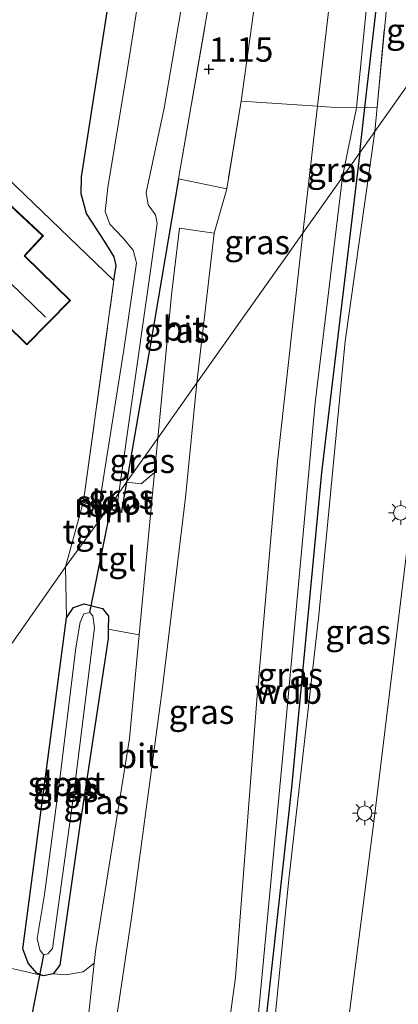
# Model space of a CAD drawing. Units: metres. Extents: x 59998 to 70004, y 424999 to 430978.
# Drawn here: x 61318 to 61357, y 425682 to 425784 of the extents above; entities that cross this region are included whole.
import ezdxf
from ezdxf.enums import TextEntityAlignment as Align

# ---------------------------------------------------------------- set-up
doc = ezdxf.new("R2010")
doc.units = ezdxf.units.M
doc.linetypes.add('IE-TERREINAFSCHEIDING', pattern=[10, 8, -2])
doc.layers.get('0').update_dxf_attribs({"lineweight": 25})
for name, color, linetype, lineweight in [('B-ME-GR-BOMENRIJ-L-B1', 10, 'Continuous', 25), ('B-ME-GW-HOOGTEPUNT-S-B1', 10, 'Continuous', 25), ('B-ME-GW-INSTEEKWATERGANG-L-B1', 10, 'Continuous', 25), ('B-ME-GW-KRUINLIJN-L-B1', 93, 'Continuous', 18), ('B-ME-GW-TEENLIJN-L-B1', 93, 'Continuous', 18), ('B-ME-IE-GRASLAND-GV-B6', 93, 'Continuous', 18), ('B-ME-IE-GRONDWERKLIJN-GROND_INGERICHT-GV-B6', 253, 'Continuous', 18), ('B-ME-IE-GRONDWERKLIJN-GROND_NIETINGERICHT-GV-B6', 253, 'Continuous', 18), ('B-ME-IE-HULPGEOMETRIE-L-B1', 53, 'Continuous', 18), ('B-ME-IE-MEUBILAIR_WEGMEUBILAIR-LICHTMAST-S-B1', 8, 'Continuous', 18), ('B-ME-IE-TERREINAFSCHEIDING-DOORGANG-L-B1', 8, 'IE-TERREINAFSCHEIDING-KUNSTMATIG-OPEN', 18), ('B-ME-IE-TERREINAFSCHEIDING-HAAG-L-B1', 10, 'Continuous', 25), ('B-ME-IE-TERREINAFSCHEIDING-RASTERHEKWERK-L-B1', 8, 'IE-TERREINAFSCHEIDING', 18), ('B-ME-KG-KADASTRAAL-DAKRAND-L-B1', 13, 'Continuous', 18), ('B-ME-KG-KADASTRAAL-NOKLIJN-L-B1', 13, 'Continuous', 18), ('B-ME-KW-DUIKER-L-B1', 10, 'Continuous', 25), ('B-ME-MW-MUUR-GV-B6', 8, 'IE-TERREINAFSCHEIDING-KUNSTMATIG', 18), ('B-ME-OG-BEBOUWING-GV-B6', 173, 'Continuous', 18), ('B-ME-OG-WATER-GV-B6', 153, 'Continuous', 18), ('B-ME-VH-VERH_SOORT-BITUMEN-GV-B6', 8, 'IE-TERREINAFSCHEIDING-NATUURLIJK-HOUTWAL', 18), ('B-ME-VH-VERH_SOORT-ONVERHARD-GV-B6', 8, 'Continuous', 18), ('B-ME-VH-VERH_SOORT-TEGELS-GV-B6', 8, 'Continuous', 18)]:
    doc.layers.add(name, color=color, linetype=linetype, lineweight=lineweight)
doc.styles.add('NLCS-ISO', font='NLCS-ISO.TTF')
doc.linetypes.add('IE-TERREINAFSCHEIDING-KUNSTMATIG', pattern='A,4,[82,NLCS.SHX,S=0.75,R=90,X=0,Y=0],4,-2', length=10)
doc.linetypes.add('IE-TERREINAFSCHEIDING-KUNSTMATIG-OPEN', pattern='A,7,-1.5,[67,NLCS.SHX,S=0.75,R=0,X=0,Y=0],-1.5', length=10)
doc.linetypes.add('IE-TERREINAFSCHEIDING-NATUURLIJK-HOUTWAL', pattern='A,7,-1.5,[67,NLCS.SHX,S=0.75,R=45,X=0,Y=0],-1.5,7,-1.5,[70,NLCS.SHX,S=0.75,R=0,X=0,Y=0],-1.5', length=20)

# ---------------------------------------------------------------- blocks, each defined once
blk = doc.blocks.new('hoogtepunt')
for p, q in [((-0.5, 0), (0.5, 0)), ((0, 0.5), (0, -0.5))]:
    blk.add_line(p, q)
blk = doc.blocks.new('lantaarnpaal')
for p, q in [((0, 0.75), (0, 1.25)), ((-0.75, 0), (-1.25, 0)), ((-0.88, 0.88), (-0.53, 0.53)), ((0.53, 0.53), (0.88, 0.88)), ((0.75, 0), (1.25, 0)), ((-0.53, -0.53), (-0.88, -0.88)), ((0, -0.75), (0, -1.25)), ((0.53, -0.53), (0.88, -0.88))]:
    blk.add_line(p, q)
blk.add_circle((0, 0), 0.75)

msp = doc.modelspace()

# ---------------------------------------------------------------- linework, layer by layer
at = {"layer": 'B-ME-GR-BOMENRIJ-L-B1'}
for points in [[(61352.79, 425769.89, 5.37), (61353.31, 425774.52, 5.39), (61355.56, 425793.8, 4.71), (61358.13, 425818.03, 4.65), (61359.57, 425840.04, 4.73)], [(61352.79, 425769.89, 5.37), (61348.85, 425736.98, 5.36), (61345.75, 425704.59, 5.4), (61342.28, 425672.87, 5.62), (61340.63, 425660.97, 5.67)]]:
    msp.add_polyline3d(points, dxfattribs=at)
at = {"layer": 'B-ME-GW-INSTEEKWATERGANG-L-B1'}
msp.add_line((61328.79, 425735.98, 0.8), (61328.28, 425733.01, 0.8), dxfattribs=at)
for points in [[(61327.49, 425756.73, 0.69), (61327.7, 425758.29, 0.7), (61327.51, 425759.17, 0.71), (61326.5, 425760.77, 0.7), (61324.67, 425763.62, 0.61), (61324.11, 425765.65, 0.64), (61324.16, 425767.39, 0.7), (61327.41, 425788.4, 0.64), (61329.26, 425799.38, 0.51), (61329.26, 425800.42, 0.47), (61328.64, 425801.22, 0.45), (61316.76, 425812.15, 0.43), (61315.75, 425813.02, 0.44), (61315.42, 425814.43, 0.46), (61316.33, 425815.93, 0.47), (61333.65, 425832.76, 0.46), (61334.38, 425834.84, 0.39), (61336.53, 425848.64, 0.56), (61339.79, 425872.68, 0.55), (61344.68, 425905.42, 0.6), (61346.55, 425917.05, 0.57), (61346.37, 425921.61, 0.54), (61345.95, 425925.09, 0.48), (61344.73, 425930.89, 0.65)], [(61334.13, 425767.18, 1.06), (61331.33, 425750.59, 0.99), (61328.79, 425735.98, 0.8)], [(61326.82, 425733.21, 0.79), (61324.31, 425733.9, 0.69), (61324.35, 425734.04, 0.62)], [(61328.28, 425733.01, 0.8), (61328.25, 425732.86, 0.8), (61326.82, 425733.21, 0.79)], [(61326.31, 425722.98, 0.72), (61326.91, 425722.22, 0.73), (61326.9, 425720.88, 0.77), (61326.9, 425719.91, 0.8), (61323.99, 425700.72, 0.89), (61321.9, 425686.32, 0.74), (61321.23, 425685.4, 0.71), (61320.25, 425685.21, 0.69), (61319.55, 425685.47, 0.65), (61318.64, 425686.52, 0.61), (61318.11, 425687.99, 0.59), (61322.59, 425722.03, 0.59), (61323.32, 425723.11, 0.59), (61324.41, 425723.46, 0.6), (61326.31, 425722.98, 0.72)]]:
    msp.add_polyline3d(points, dxfattribs=at)
at = {"layer": 'B-ME-GW-KRUINLIJN-L-B1'}
msp.add_line((61354.33, 425772.06, 5.49), (61354.57, 425774.56, 5.41), dxfattribs=at)
for points in [[(61369.55, 425913.32, 5.28), (61365.99, 425894.07, 4.98), (61361.82, 425871.04, 4.75), (61358.22, 425850.8, 4.66), (61355, 425827.32, 4.88), (61352.08, 425805.85, 4.84), (61349.84, 425786.78, 4.98), (61348.44, 425774.66, 5.15), (61346.93, 425761.61, 5.32)], [(61370.75, 425912.47, 5.2), (61369.25, 425904.13, 5.13), (61365.8, 425883.78, 5.01), (61362.43, 425865.95, 4.81), (61359.64, 425848.32, 4.81), (61357.89, 425833.93, 4.82), (61355.96, 425809.98, 4.81), (61353.52, 425785.21, 5.16), (61352.45, 425774.5, 5.38), (61351.02, 425767.39, 5.5)], [(61341.81, 425660.27, 5.9), (61343.23, 425672.4, 5.82), (61345.45, 425694.8, 5.52), (61348.57, 425722.31, 5.41), (61351.29, 425750.5, 5.37), (61354.33, 425772.06, 5.49)], [(61351.02, 425767.39, 5.5), (61348.2, 425744.15, 5.46), (61344.9, 425708.3, 5.45), (61342.31, 425680.64, 5.5), (61339.7, 425661.52, 5.65)], [(61346.93, 425761.61, 5.32), (61344.32, 425738.12, 5.35), (61342.21, 425713.59, 5.42), (61339.99, 425685.03, 5.55), (61336.99, 425663.12, 5.82)]]:
    msp.add_polyline3d(points, dxfattribs=at)
at = {"layer": 'B-ME-GW-TEENLIJN-L-B1'}
for points in [[(61340.59, 425775.18, 1.44), (61343.73, 425797.9, 1.35), (61346.58, 425820.75, 1.37), (61350.27, 425843.01, 1.36), (61352.95, 425862.06, 1.17), (61356.28, 425885.68, 1.24), (61359.88, 425909.27, 1.34), (61361.96, 425918.69, 1.6)], [(61363.43, 425784.91, 1.64), (61361.24, 425765.06, 1.52), (61359.83, 425747.69, 1.44), (61358.54, 425736.7, 1.39), (61357.49, 425727.84, 1.34), (61354.34, 425701.86, 1.36), (61350.88, 425674.76, 1.32), (61348.61, 425656.24, 1.39)], [(61336.02, 425746.2, 1.12), (61337.8, 425761.61, 1.32), (61339.1, 425766.17, 1.4)], [(61336.02, 425746.2, 1.12), (61334.84, 425734.41, 1), (61332.44, 425714.58, 1.04), (61329.34, 425691.42, 1.03), (61326.06, 425669.59, 1.08)]]:
    msp.add_polyline3d(points, dxfattribs=at)
at = {"layer": 'B-ME-IE-GRASLAND-GV-B6'}
for points in [[(61349.1, 425863.18, 1.04), (61344.9, 425836.54, 1.23), (61341.8, 425816.38, 1.05), (61338.53, 425792.64, 1.1), (61334.13, 425767.18, 1.06)], [(61334.13, 425767.18, 1.06), (61331.33, 425750.59, 0.99), (61328.79, 425735.98, 0.8), (61327.98, 425734.85, -0.48), (61330.99, 425755.82, -0.48), (61331.95, 425762.61, -0.48), (61331.76, 425763.49, -0.48), (61331.01, 425764.53, -0.48), (61330.8, 425765.8, -0.48), (61332.65, 425774.48, -0.48), (61335.24, 425789.52, -0.48), (61337.74, 425806.03, -0.48), (61339.7, 425822.48, -0.48), (61341.9, 425837.51, -0.48), (61344.5, 425854.98, -0.48)], [(61331.95, 425797.84, -0.48), (61328.88, 425778.55, -0.48), (61326.86, 425766.29, -0.48), (61326.59, 425763.82, -0.48), (61327.07, 425762.52, -0.48), (61328.39, 425761.14, -0.48), (61329.47, 425759.85, -0.48), (61329.82, 425758.57, -0.48), (61328.5, 425749.59, -0.48), (61326.56, 425737.34, -0.48), (61325.96, 425733.6, -0.48), (61324.35, 425734.04, 0.62), (61327.49, 425756.73, 0.69), (61327.7, 425758.29, 0.7), (61327.51, 425759.17, 0.71), (61326.5, 425760.77, 0.7), (61324.67, 425763.62, 0.61), (61324.11, 425765.65, 0.64), (61324.16, 425767.39, 0.7), (61327.41, 425788.4, 0.64)], [(61354.57, 425774.56, 5.41), (61356.29, 425792.81, 4.8), (61363.41, 425791.47, 1.76), (61363.43, 425784.91, 1.64), (61354.33, 425772.06, 5.49), (61354.57, 425774.56, 5.41)], [(61341.81, 425660.27, 5.9), (61343.23, 425672.4, 5.82), (61345.45, 425694.8, 5.52), (61348.57, 425722.31, 5.41), (61351.29, 425750.5, 5.37), (61354.33, 425772.06, 5.49), (61363.43, 425784.91, 1.64), (61361.24, 425765.06, 1.52), (61359.83, 425747.69, 1.44), (61358.54, 425736.7, 1.39), (61357.49, 425727.84, 1.34), (61354.34, 425701.86, 1.36), (61350.88, 425674.76, 1.32), (61348.61, 425656.24, 1.39), (61341.81, 425660.27, 5.9)], [(61340.59, 425775.18, 1.44), (61348.44, 425774.66, 5.15), (61346.93, 425761.61, 5.32), (61336.02, 425746.2, 1.12), (61337.8, 425761.61, 1.32), (61339.1, 425766.17, 1.4), (61340.59, 425775.18, 1.44)], [(61354.57, 425774.56, 5.41), (61354.33, 425772.06, 5.49), (61346.93, 425761.61, 5.32), (61348.44, 425774.66, 5.15), (61349.84, 425774.57, 5.31), (61352.45, 425774.5, 5.38), (61354.57, 425774.56, 5.41)], [(61336.99, 425663.12, 5.82), (61339.99, 425685.03, 5.55), (61342.21, 425713.59, 5.42), (61344.32, 425738.12, 5.35), (61346.93, 425761.61, 5.32), (61354.33, 425772.06, 5.49), (61351.29, 425750.5, 5.37), (61348.57, 425722.31, 5.41), (61345.45, 425694.8, 5.52), (61343.23, 425672.4, 5.82), (61341.81, 425660.27, 5.9), (61336.99, 425663.12, 5.82)], [(61339.1, 425766.17, 1.4), (61337.8, 425761.61, 1.32), (61334.23, 425762.12, 1.08), (61333.41, 425755.25, 1.03), (61332.01, 425740.53, 1.01), (61328.79, 425735.98, 0.8), (61331.33, 425750.59, 0.99), (61334.13, 425767.18, 1.06), (61339.1, 425766.17, 1.4)], [(61326.06, 425669.59, 1.08), (61329.34, 425691.42, 1.03), (61332.44, 425714.58, 1.04), (61334.84, 425734.41, 1), (61336.02, 425746.2, 1.12), (61346.93, 425761.61, 5.32), (61344.32, 425738.12, 5.35), (61342.21, 425713.59, 5.42), (61339.99, 425685.03, 5.55), (61336.99, 425663.12, 5.82), (61326.06, 425669.59, 1.08)], [(61328.79, 425735.98, 0.8), (61332.01, 425740.53, 1.01), (61331.67, 425736.99, 1), (61330.29, 425735.83, 0.8), (61328.79, 425735.98, 0.8)], [(61328.79, 425735.98, 0.8), (61328.28, 425733.01, 0.8), (61327.66, 425733.16, -0.48), (61327.86, 425733.91, -0.48), (61327.98, 425734.85, -0.48), (61328.79, 425735.98, 0.8)], [(61326.9, 425720.88, 0.77), (61326.9, 425719.91, 0.8), (61323.99, 425700.72, 0.89), (61321.9, 425686.32, 0.74), (61321.23, 425685.4, 0.71), (61320.25, 425685.21, 0.69), (61319.55, 425685.47, 0.65), (61318.64, 425686.52, 0.61), (61318.11, 425687.99, 0.59), (61322.59, 425722.03, 0.59), (61323.32, 425723.11, 0.59), (61324.41, 425723.46, 0.6), (61326.31, 425722.98, 0.72), (61326.91, 425722.22, 0.73), (61326.9, 425720.88, 0.77)], [(61320.22, 425687.36, -0.48), (61320.68, 425687.47, -0.48), (61321.15, 425688.02, -0.48), (61323.24, 425703.2, -0.48), (61325.5, 425721, -0.48), (61325.31, 425722.23, -0.48), (61324.99, 425722.59, -0.48), (61324.38, 425722.45, -0.48), (61324, 425721.58, -0.48), (61323.56, 425718.95, -0.48), (61321.95, 425705.74, -0.48), (61320.32, 425693.57, -0.48), (61319.58, 425689.04, -0.48), (61319.84, 425687.89, -0.48), (61320.22, 425687.36, -0.48)], [(61330.1, 425720.3, 0.95), (61329.1, 425709.64, 0.91), (61325.61, 425687.98, 0.95), (61325.46, 425686.53, 0.96), (61324.31, 425685.61, 0.86), (61322.52, 425685.32, 0.75), (61321.23, 425685.4, 0.71), (61321.9, 425686.32, 0.74), (61323.99, 425700.72, 0.89), (61326.9, 425719.91, 0.8), (61326.9, 425720.88, 0.77), (61330.1, 425720.3, 0.95)]]:
    msp.add_polyline3d(points, dxfattribs=at)
at = {"layer": 'B-ME-IE-GRONDWERKLIJN-GROND_INGERICHT-GV-B6'}
for points in [[(61340.59, 425775.18, 1.44), (61339.1, 425766.17, 1.4), (61334.13, 425767.18, 1.06), (61338.53, 425792.64, 1.1), (61341.8, 425816.38, 1.05), (61344.9, 425836.54, 1.23), (61349.1, 425863.18, 1.04), (61352.45, 425885.9, 1.11), (61355.52, 425906.96, 1.14), (61356.48, 425916.57, 1.13), (61356.5, 425922.56, 0.91), (61361.96, 425918.69, 1.6), (61359.88, 425909.27, 1.34), (61356.28, 425885.68, 1.24), (61352.95, 425862.06, 1.17), (61350.27, 425843.01, 1.36), (61346.58, 425820.75, 1.37), (61343.73, 425797.9, 1.35), (61340.59, 425775.18, 1.44)], [(61340.59, 425775.18, 1.44), (61343.73, 425797.9, 1.35), (61346.58, 425820.75, 1.37), (61350.27, 425843.01, 1.36), (61352.95, 425862.06, 1.17), (61356.28, 425885.68, 1.24), (61359.88, 425909.27, 1.34), (61361.96, 425918.69, 1.6), (61369.55, 425913.32, 5.28), (61365.99, 425894.07, 4.98), (61361.82, 425871.04, 4.75), (61358.22, 425850.8, 4.66), (61355, 425827.32, 4.88), (61352.08, 425805.85, 4.84), (61349.84, 425786.78, 4.98), (61348.44, 425774.66, 5.15), (61340.59, 425775.18, 1.44)], [(61354.57, 425774.56, 5.41), (61352.45, 425774.5, 5.38), (61349.84, 425774.57, 5.31), (61348.44, 425774.66, 5.15), (61349.84, 425786.78, 4.98), (61352.08, 425805.85, 4.84), (61355, 425827.32, 4.88), (61358.22, 425850.8, 4.66), (61361.82, 425871.04, 4.75), (61365.99, 425894.07, 4.98), (61369.55, 425913.32, 5.28), (61370.75, 425912.47, 5.2), (61371.93, 425911.63, 5.13), (61368.76, 425894.27, 5.02), (61366.1, 425878.39, 4.75), (61362.8, 425862.22, 4.7), (61360.34, 425841.61, 4.69), (61358.76, 425815.64, 4.67), (61356.29, 425792.81, 4.8), (61354.57, 425774.56, 5.41)], [(61311.76, 425771.82, 0.68), (61327.49, 425756.73, 0.69), (61324.35, 425734.04, 0.62), (61324.31, 425733.9, 0.69), (61323.94, 425732.54, 0.71), (61322.51, 425727.3, 0.78), (61306.46, 425704.45, 0.36), (61302.39, 425698.7, 0.73), (61287.53, 425713.89, 0.53), (61281.12, 425720.47, 0.54), (61262.04, 425744.18, 0.54), (61243.96, 425766.65, 0.53), (61249.24, 425772.58, 0.57), (61258.86, 425782.61, 0.67), (61267.69, 425791.64, 0.62), (61279.5, 425802.55, 0.65), (61295.85, 425786.98, 0.72), (61311.76, 425771.82, 0.68)], [(61311.99, 425768.98, 0.79), (61307.05, 425763.67, 0.79), (61313.45, 425757.71, 0.79), (61313.53, 425757.65, 0.79), (61312.21, 425756.3, 0.79), (61318.51, 425750.11, 0.79), (61323, 425754.68, 0.79), (61318.31, 425759.29, 0.79), (61320.22, 425761.34, 0.79), (61311.99, 425768.98, 0.79)], [(61322.59, 425722.03, 0.59), (61318.11, 425687.99, 0.59), (61318.64, 425686.52, 0.61), (61319.55, 425685.47, 0.65), (61320.25, 425685.21, 0.69), (61318.36, 425685.66, 0.74), (61316.51, 425686.06, 0.76), (61313.81, 425687.79, 0.76), (61309.49, 425691.66, 0.76), (61302.39, 425698.7, 0.73), (61306.46, 425704.45, 0.36), (61322.51, 425727.3, 0.78), (61322.59, 425722.03, 0.59)]]:
    msp.add_polyline3d(points, dxfattribs=at)
at = {"layer": 'B-ME-IE-GRONDWERKLIJN-GROND_NIETINGERICHT-GV-B6'}
msp.add_polyline3d([(61316.76, 425812.15, 0.43), (61328.64, 425801.22, 0.45), (61329.26, 425800.42, 0.47), (61329.26, 425799.38, 0.51), (61327.41, 425788.4, 0.64), (61324.16, 425767.39, 0.7), (61324.11, 425765.65, 0.64), (61324.67, 425763.62, 0.61), (61326.5, 425760.77, 0.7), (61327.51, 425759.17, 0.71), (61327.7, 425758.29, 0.7), (61327.49, 425756.73, 0.69), (61311.76, 425771.82, 0.68)], dxfattribs=at)
at = {"layer": 'B-ME-IE-HULPGEOMETRIE-L-B1'}
msp.add_polyline3d([(61300.63, 425696.22, 0.66), (61302.39, 425698.7, 0.73), (61306.46, 425704.45, 0.36), (61322.51, 425727.3, 0.78), (61326.82, 425733.21, 0.79), (61326.92, 425733.34, -0.48), (61327.98, 425734.85, -0.48), (61328.79, 425735.98, 0.8), (61332.01, 425740.53, 1.01), (61336.02, 425746.2, 1.12), (61346.93, 425761.61, 5.32), (61354.33, 425772.06, 5.49), (61363.43, 425784.91, 1.64), (61370.74, 425795.24, 1.57), (61373.98, 425799.81, 1.46), (61378.04, 425805.54, 1.48), (61391.39, 425824.4, 1.27), (61397.54, 425833.09, 4.97), (61400.17, 425836.81, 4.89), (61407.87, 425847.68, 1.5), (61426.03, 425873.33, 1.32)], dxfattribs=at)
at = {"layer": 'B-ME-IE-TERREINAFSCHEIDING-DOORGANG-L-B1'}
for p, q in [((61352.45, 425774.5, 5.38), (61349.84, 425774.57, 5.31)), ((61339.1, 425766.17, 1.4), (61334.13, 425767.18, 1.06)), ((61322.51, 425727.3, 0.78), (61323.94, 425732.54, 0.71))]:
    msp.add_line(p, q, dxfattribs=at)
at = {"layer": 'B-ME-IE-TERREINAFSCHEIDING-HAAG-L-B1'}
msp.add_polyline3d([(61327.49, 425756.73, 0.69), (61311.76, 425771.82, 0.68), (61295.85, 425786.98, 0.72), (61279.5, 425802.55, 0.65), (61267.69, 425791.64, 0.62), (61258.86, 425782.61, 0.67), (61249.24, 425772.58, 0.57)], dxfattribs=at)
at = {"layer": 'B-ME-IE-TERREINAFSCHEIDING-RASTERHEKWERK-L-B1'}
for p, q in [((61354.57, 425774.56, 5.41), (61356.29, 425792.81, 4.8)), ((61340.59, 425775.18, 1.44), (61339.1, 425766.17, 1.4)), ((61354.57, 425774.56, 5.41), (61352.45, 425774.5, 5.38)), ((61324.35, 425734.04, 0.62), (61327.49, 425756.73, 0.69)), ((61323.94, 425732.54, 0.71), (61324.31, 425733.9, 0.69)), ((61322.59, 425722.03, 0.59), (61322.51, 425727.3, 0.78))]:
    msp.add_line(p, q, dxfattribs=at)
for points in [[(61356.5, 425922.56, 0.91), (61356.48, 425916.57, 1.13), (61355.52, 425906.96, 1.14), (61352.45, 425885.9, 1.11), (61349.1, 425863.18, 1.04), (61344.9, 425836.54, 1.23), (61341.8, 425816.38, 1.05), (61338.53, 425792.64, 1.1), (61334.13, 425767.18, 1.06)], [(61349.84, 425774.57, 5.31), (61348.44, 425774.66, 5.15), (61340.59, 425775.18, 1.44)]]:
    msp.add_polyline3d(points, dxfattribs=at)
at = {"layer": 'B-ME-KG-KADASTRAAL-DAKRAND-L-B1'}
msp.add_polyline3d([(61318.24, 425759.29, 3.5), (61318.35, 425759.18, 5.86), (61322.93, 425754.68, 5.81), (61318.51, 425750.18, 6.12), (61312.28, 425756.3, 6.25), (61313.59, 425757.64, 6.14), (61313.48, 425757.75, 3.61), (61307.12, 425763.67, 3.62), (61311.99, 425768.91, 3.42), (61320.14, 425761.34, 3.43), (61318.24, 425759.29, 3.5)], dxfattribs=at)
at = {"layer": 'B-ME-KG-KADASTRAAL-NOKLIJN-L-B1'}
msp.add_line((61320.45, 425752.95, 7.64), (61314.58, 425758.64, 7.58), dxfattribs=at)
at = {"layer": 'B-ME-KW-DUIKER-L-B1'}
for p, q in [((61324.99, 425722.59, -0.48), (61327.18, 425733.28, -0.48)), ((61320.22, 425687.36, -0.48), (61318.25, 425677.21, -0.48))]:
    msp.add_line(p, q, dxfattribs=at)
at = {"layer": 'B-ME-MW-MUUR-GV-B6'}
for points in [[(61324.31, 425733.9, 0.69), (61324.35, 425734.04, 0.62), (61325.96, 425733.6, -0.48), (61326.92, 425733.34, -0.48), (61326.82, 425733.21, 0.79), (61324.31, 425733.9, 0.69)], [(61328.28, 425733.01, 0.8), (61328.25, 425732.86, 0.8), (61326.82, 425733.21, 0.79), (61326.92, 425733.34, -0.48), (61327.18, 425733.28, -0.48), (61327.66, 425733.16, -0.48), (61328.28, 425733.01, 0.8)]]:
    msp.add_polyline3d(points, dxfattribs=at)
at = {"layer": 'B-ME-OG-BEBOUWING-GV-B6'}
msp.add_polyline3d([(61318.31, 425759.29, 0.79), (61323, 425754.68, 0.79), (61318.51, 425750.11, 0.79), (61312.21, 425756.3, 0.79), (61313.53, 425757.65, 0.79), (61313.45, 425757.71, 0.79), (61307.05, 425763.67, 0.79), (61311.99, 425768.98, 0.79), (61320.22, 425761.34, 0.79), (61318.31, 425759.29, 0.79)], dxfattribs=at)
at = {"layer": 'B-ME-OG-WATER-GV-B6'}
for points in [[(61335.24, 425789.52, -0.48), (61332.65, 425774.48, -0.48), (61330.8, 425765.8, -0.48), (61331.01, 425764.53, -0.48), (61331.76, 425763.49, -0.48), (61331.95, 425762.61, -0.48), (61330.99, 425755.82, -0.48), (61327.98, 425734.85, -0.48), (61326.92, 425733.34, -0.48), (61325.96, 425733.6, -0.48), (61326.56, 425737.34, -0.48), (61328.5, 425749.59, -0.48), (61329.82, 425758.57, -0.48), (61329.47, 425759.85, -0.48), (61328.39, 425761.14, -0.48), (61327.07, 425762.52, -0.48), (61326.59, 425763.82, -0.48), (61326.86, 425766.29, -0.48), (61328.88, 425778.55, -0.48), (61331.95, 425797.84, -0.48)], [(61326.92, 425733.34, -0.48), (61327.98, 425734.85, -0.48), (61327.86, 425733.91, -0.48), (61327.66, 425733.16, -0.48), (61327.18, 425733.28, -0.48), (61326.92, 425733.34, -0.48)], [(61320.32, 425693.57, -0.48), (61321.95, 425705.74, -0.48), (61323.56, 425718.95, -0.48), (61324, 425721.58, -0.48), (61324.38, 425722.45, -0.48), (61324.99, 425722.59, -0.48), (61325.31, 425722.23, -0.48), (61325.5, 425721, -0.48), (61323.24, 425703.2, -0.48), (61321.15, 425688.02, -0.48), (61320.68, 425687.47, -0.48), (61320.22, 425687.36, -0.48), (61319.84, 425687.89, -0.48), (61319.58, 425689.04, -0.48), (61320.32, 425693.57, -0.48)]]:
    msp.add_polyline3d(points, dxfattribs=at)
at = {"layer": 'B-ME-VH-VERH_SOORT-BITUMEN-GV-B6'}
for points in [[(61350.88, 425674.76, 1.32), (61354.34, 425701.86, 1.36), (61357.49, 425727.84, 1.34), (61358.54, 425736.7, 1.39), (61360.95, 425743.15, 1.4), (61361.36, 425745.23, 1.39), (61360.82, 425746.33, 1.39), (61359.83, 425747.69, 1.44), (61361.24, 425765.06, 1.52), (61363.43, 425784.91, 1.64), (61370.74, 425795.24, 1.57), (61370.21, 425790.46, 1.54), (61368.18, 425772.03, 1.46), (61367.79, 425768.15, 1.44), (61365.67, 425746.83, 1.32), (61362.75, 425721.79, 1.2), (61362.23, 425721.57, 1.23), (61360.4, 425716.34, 1.29), (61360.27, 425714.44, 1.27), (61361.11, 425712.35, 1.17), (61361.07, 425709.47, 1.17), (61362, 425709.11, 1.17)], [(61332.01, 425740.53, 1.01), (61333.41, 425755.25, 1.03), (61334.23, 425762.12, 1.08), (61337.8, 425761.61, 1.32), (61336.02, 425746.2, 1.12), (61332.01, 425740.53, 1.01)], [(61330.1, 425720.3, 0.95), (61331.67, 425736.99, 1), (61332.01, 425740.53, 1.01), (61336.02, 425746.2, 1.12), (61334.84, 425734.41, 1), (61332.44, 425714.58, 1.04), (61329.34, 425691.42, 1.03), (61326.06, 425669.59, 1.08), (61323.77, 425670.95, 1.01), (61324.2, 425674.98, 1), (61325.46, 425686.53, 0.96), (61325.61, 425687.98, 0.95), (61329.1, 425709.64, 0.91), (61330.1, 425720.3, 0.95)]]:
    msp.add_polyline3d(points, dxfattribs=at)
at = {"layer": 'B-ME-VH-VERH_SOORT-ONVERHARD-GV-B6'}
msp.add_polyline3d([(61317.45, 425680.93, 0.71), (61314.63, 425683, 0.65), (61309.75, 425687.11, 0.64), (61303.49, 425692.67, 0.63), (61300.63, 425696.22, 0.66), (61302.39, 425698.7, 0.73), (61309.49, 425691.66, 0.76), (61313.81, 425687.79, 0.76), (61316.51, 425686.06, 0.76), (61318.36, 425685.66, 0.74), (61320.25, 425685.21, 0.69), (61321.23, 425685.4, 0.71), (61322.52, 425685.32, 0.75), (61324.31, 425685.61, 0.86), (61325.46, 425686.53, 0.96), (61324.2, 425674.98, 1), (61322.75, 425677.23, 0.88), (61320.96, 425679.01, 0.83), (61318.72, 425680.4, 0.77), (61317.45, 425680.93, 0.71)], dxfattribs=at)
at = {"layer": 'B-ME-VH-VERH_SOORT-TEGELS-GV-B6'}
for points in [[(61328.79, 425735.98, 0.8), (61330.29, 425735.83, 0.8), (61331.67, 425736.99, 1), (61330.1, 425720.3, 0.95), (61326.9, 425720.88, 0.77), (61326.91, 425722.22, 0.73), (61326.31, 425722.98, 0.72), (61324.41, 425723.46, 0.6), (61323.32, 425723.11, 0.59), (61322.59, 425722.03, 0.59), (61322.51, 425727.3, 0.78), (61326.82, 425733.21, 0.79), (61328.25, 425732.86, 0.8), (61328.28, 425733.01, 0.8), (61328.79, 425735.98, 0.8)], [(61322.51, 425727.3, 0.78), (61323.94, 425732.54, 0.71), (61324.31, 425733.9, 0.69), (61326.82, 425733.21, 0.79), (61322.51, 425727.3, 0.78)]]:
    msp.add_polyline3d(points, dxfattribs=at)

# ---------------------------------------------------------------- block references
at = {"layer": 'B-ME-GW-HOOGTEPUNT-S-B1', "rotation": 90}
msp.add_blockref('hoogtepunt', (61337.27, 425778.46, 1.15), dxfattribs=at)
msp.add_blockref('hoogtepunt', (61337.27, 425778.46, 1.15), dxfattribs=at)
at = {"layer": 'B-ME-IE-MEUBILAIR_WEGMEUBILAIR-LICHTMAST-S-B1', "rotation": 90}
for p in [(61357.01, 425732.84, 1.47), (61353.3, 425701.95, 1.41)]:
    msp.add_blockref('lantaarnpaal', p, dxfattribs=at)

# ---------------------------------------------------------------- texts
at = {"layer": 'B-ME-GW-HOOGTEPUNT-S-B1', "ltscale": 0.2, "style": 'NLCS-ISO'}
msp.add_text('1.15', height=2.5, dxfattribs=at).set_placement((61337.27, 425778.46, 1.15), align=Align.BOTTOM_LEFT)
msp.add_text('1.15', height=2.5, dxfattribs=at).set_placement((61337.27, 425778.46, 1.15), align=Align.BOTTOM_LEFT)
at = {"layer": 'B-ME-GW-KRUINLIJN-L-B1', "ltscale": 0.2, "style": 'NLCS-ISO'}
msp.add_text('wdb', height=2.5, dxfattribs=at).set_placement((61345.45, 425714.44), align=Align.MIDDLE_CENTER)
at = {"layer": 'B-ME-IE-GRASLAND-GV-B6', "ltscale": 0.2, "style": 'NLCS-ISO'}
for p in [(61358.88, 425782.44), (61350.75, 425768.13), (61342.23, 425760.69), (61333.94, 425751.58), (61330.4, 425738.18), (61328.23, 425734.5), (61352.62, 425720.58), (61345.66, 425716.17), (61336.5, 425712.37), (61322.51, 425704.34), (61322.54, 425704.97), (61325.66, 425703.1)]:
    msp.add_text('gras', height=2.5, dxfattribs=at).set_placement(p, align=Align.MIDDLE_CENTER)
at = {"layer": 'B-ME-MW-MUUR-GV-B6', "ltscale": 0.2, "style": 'NLCS-ISO'}
for p in [(61325.6, 425733.62), (61327.56, 425733.1)]:
    msp.add_text('mr', height=2.5, dxfattribs=at).set_placement(p, align=Align.MIDDLE_CENTER)
at = {"layer": 'B-ME-OG-WATER-GV-B6', "ltscale": 0.2, "style": 'NLCS-ISO'}
for p in [(61327.58, 425733.91), (61322.61, 425704.97)]:
    msp.add_text('sloot', height=2.5, dxfattribs=at).set_placement(p, align=Align.MIDDLE_CENTER)
at = {"layer": 'B-ME-VH-VERH_SOORT-BITUMEN-GV-B6', "ltscale": 0.2, "style": 'NLCS-ISO'}
for p in [(61334.67, 425751.8), (61329.93, 425707.83)]:
    msp.add_text('bit', height=2.5, dxfattribs=at).set_placement(p, align=Align.MIDDLE_CENTER)
at = {"layer": 'B-ME-VH-VERH_SOORT-TEGELS-GV-B6', "ltscale": 0.2, "style": 'NLCS-ISO'}
for p in [(61324.29, 425730.91), (61327.71, 425728.1)]:
    msp.add_text('tgl', height=2.5, dxfattribs=at).set_placement(p, align=Align.MIDDLE_CENTER)

doc.saveas('drawing.dxf')
